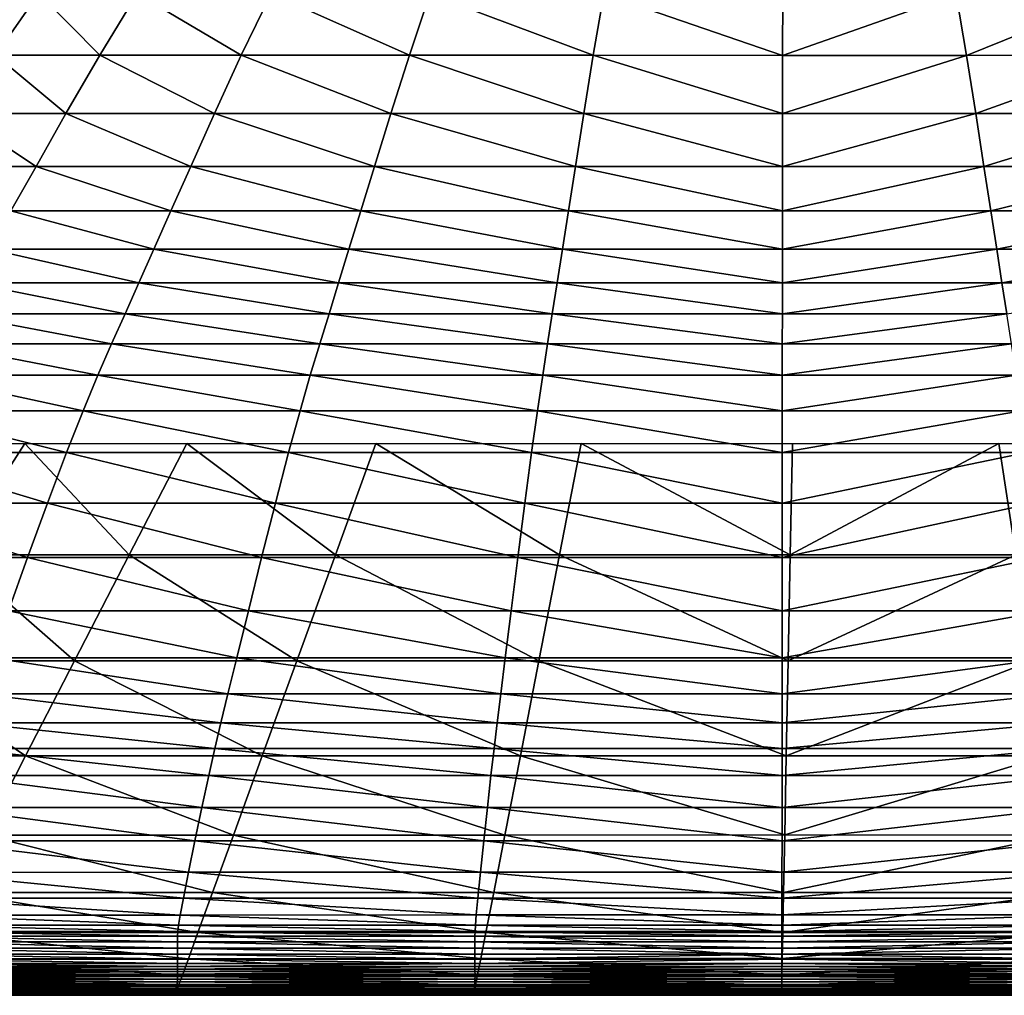
# Model space of a CAD drawing. Extents: x -250 to 250, y -245 to 245.
# Drawn here: x -83 to 27, y -245 to -136 of the extents above; entities that cross this region are included whole.
import ezdxf

# ---------------------------------------------------------------- set-up
doc = ezdxf.new("R2010")
doc.units = 0
doc.header["$MEASUREMENT"] = 0
doc.layers.get('0').update_dxf_attribs({"linetype": 'CONTINUOUS'})

msp = doc.modelspace()

# ---------------------------------------------------------------- linework, layer by layer
for points in [[(-88.52, -133.08, 42.51), (-85.47, -140.05, 46.31), (-80.63, -133.15, 42.51)], [(-73.86, -140.05, 46.31), (-80.63, -133.15, 42.51), (-85.47, -140.05, 46.31)], [(-69.68, -133.17, 42.51), (-80.63, -133.15, 42.51), (-73.86, -140.05, 46.31)], [(-58.1, -140.06, 46.31), (-69.68, -133.17, 42.51), (-73.86, -140.05, 46.31)], [(-69.68, -133.17, 42.51), (-58.1, -140.06, 46.31), (-54.79, -133.19, 42.51)], [(-39.38, -140.06, 46.31), (-54.79, -133.19, 42.51), (-58.1, -140.06, 46.31)], [(-54.79, -133.19, 42.51), (-39.38, -140.06, 46.31), (-37.09, -133.21, 42.51)], [(-18.89, -140.06, 46.31), (-37.09, -133.21, 42.51), (-39.38, -140.06, 46.31)], [(-37.09, -133.21, 42.51), (-18.89, -140.06, 46.31), (-17.71, -133.22, 42.51)], [(2.19, -140.07, 46.31), (-17.71, -133.22, 42.51), (-18.89, -140.06, 46.31)], [(-17.71, -133.22, 42.51), (2.19, -140.07, 46.31), (2.2, -133.23, 42.51)], [(21.52, -133.23, 42.51), (2.2, -133.23, 42.51), (2.19, -140.07, 46.31)], [(21.52, -133.23, 42.51), (2.19, -140.07, 46.31), (22.67, -140.07, 46.31)], [(22.67, -140.07, 46.31), (39.59, -133.22, 42.51), (21.52, -133.23, 42.51)], [(39.59, -133.22, 42.51), (22.67, -140.07, 46.31), (41.84, -140.06, 46.31)], [(-77.64, -146.56, 50.27), (-85.47, -140.05, 46.31), (-89.84, -146.56, 50.27)], [(-85.47, -140.05, 46.31), (-77.64, -146.56, 50.27), (-73.86, -140.05, 46.31)], [(-77.64, -146.56, 50.27), (-61.09, -146.56, 50.27), (-73.86, -140.05, 46.31)], [(-58.1, -140.06, 46.31), (-73.86, -140.05, 46.31), (-61.09, -146.56, 50.27)], [(-41.45, -146.56, 50.27), (-58.1, -140.06, 46.31), (-61.09, -146.56, 50.27)], [(-58.1, -140.06, 46.31), (-41.45, -146.56, 50.27), (-39.38, -140.06, 46.31)], [(-41.45, -146.56, 50.27), (-19.95, -146.56, 50.27), (-39.38, -140.06, 46.31)], [(-18.89, -140.06, 46.31), (-39.38, -140.06, 46.31), (-19.95, -146.56, 50.27)], [(2.18, -146.56, 50.27), (-18.89, -140.06, 46.31), (-19.95, -146.56, 50.27)], [(-18.89, -140.06, 46.31), (2.18, -146.56, 50.27), (2.19, -140.07, 46.31)], [(2.18, -146.56, 50.27), (22.67, -140.07, 46.31), (2.19, -140.07, 46.31)], [(22.67, -140.07, 46.31), (2.18, -146.56, 50.27), (23.7, -146.56, 50.27)], [(41.84, -140.06, 46.31), (22.67, -140.07, 46.31), (23.7, -146.56, 50.27)], [(41.84, -140.06, 46.31), (23.7, -146.56, 50.27), (43.87, -146.56, 50.27)], [(-80.95, -152.44, 54.02), (-89.84, -146.56, 50.27), (-93.69, -152.44, 54.02)], [(-77.64, -146.56, 50.27), (-89.84, -146.56, 50.27), (-80.95, -152.44, 54.02)], [(-63.72, -152.44, 54.02), (-77.64, -146.56, 50.27), (-80.95, -152.44, 54.02)], [(-77.64, -146.56, 50.27), (-63.72, -152.44, 54.02), (-61.09, -146.56, 50.27)], [(-43.26, -152.44, 54.02), (-61.09, -146.56, 50.27), (-63.72, -152.44, 54.02)], [(-61.09, -146.56, 50.27), (-43.26, -152.44, 54.02), (-41.45, -146.56, 50.27)], [(-20.87, -152.44, 54.02), (-41.45, -146.56, 50.27), (-43.26, -152.44, 54.02)], [(-41.45, -146.56, 50.27), (-20.87, -152.44, 54.02), (-19.95, -146.56, 50.27)], [(2.18, -152.44, 54.02), (-19.95, -146.56, 50.27), (-20.87, -152.44, 54.02)], [(-19.95, -146.56, 50.27), (2.18, -152.44, 54.02), (2.18, -146.56, 50.27)], [(23.7, -146.56, 50.27), (2.18, -146.56, 50.27), (2.18, -152.44, 54.02)], [(23.7, -146.56, 50.27), (2.18, -152.44, 54.02), (24.61, -152.44, 54.02)], [(24.61, -152.44, 54.02), (43.87, -146.56, 50.27), (23.7, -146.56, 50.27)], [(43.87, -146.56, 50.27), (24.61, -152.44, 54.02), (45.64, -152.44, 54.02)], [(-93.69, -152.44, 54.02), (-83.75, -157.4, 57.2), (-80.95, -152.44, 54.02)], [(-83.75, -157.4, 57.2), (-65.93, -157.4, 57.2), (-80.95, -152.44, 54.02)], [(-63.72, -152.44, 54.02), (-80.95, -152.44, 54.02), (-65.93, -157.4, 57.2)], [(-44.8, -157.4, 57.2), (-63.72, -152.44, 54.02), (-65.93, -157.4, 57.2)], [(-63.72, -152.44, 54.02), (-44.8, -157.4, 57.2), (-43.26, -152.44, 54.02)], [(-44.8, -157.4, 57.2), (-21.65, -157.4, 57.2), (-43.26, -152.44, 54.02)], [(-20.87, -152.44, 54.02), (-43.26, -152.44, 54.02), (-21.65, -157.4, 57.2)], [(2.18, -157.4, 57.2), (-20.87, -152.44, 54.02), (-21.65, -157.4, 57.2)], [(-20.87, -152.44, 54.02), (2.18, -157.4, 57.2), (2.18, -152.44, 54.02)], [(2.18, -157.4, 57.2), (24.61, -152.44, 54.02), (2.18, -152.44, 54.02)], [(24.61, -152.44, 54.02), (2.18, -157.4, 57.2), (25.38, -157.4, 57.2)], [(45.64, -152.44, 54.02), (24.61, -152.44, 54.02), (25.38, -157.4, 57.2)], [(45.64, -152.44, 54.02), (25.38, -157.4, 57.2), (47.15, -157.4, 57.2)], [(-67.84, -161.66, 59.92), (-83.75, -157.4, 57.2), (-86.16, -161.66, 59.92)], [(-83.75, -157.4, 57.2), (-67.84, -161.66, 59.92), (-65.93, -157.4, 57.2)], [(-46.11, -161.66, 59.92), (-65.93, -157.4, 57.2), (-67.84, -161.66, 59.92)], [(-65.93, -157.4, 57.2), (-46.11, -161.66, 59.92), (-44.8, -157.4, 57.2)], [(-22.33, -161.66, 59.92), (-44.8, -157.4, 57.2), (-46.11, -161.66, 59.92)], [(-44.8, -157.4, 57.2), (-22.33, -161.66, 59.92), (-21.65, -157.4, 57.2)], [(2.17, -161.66, 59.92), (-21.65, -157.4, 57.2), (-22.33, -161.66, 59.92)], [(-21.65, -157.4, 57.2), (2.17, -161.66, 59.92), (2.18, -157.4, 57.2)], [(25.38, -157.4, 57.2), (2.18, -157.4, 57.2), (2.17, -161.66, 59.92)], [(25.38, -157.4, 57.2), (2.17, -161.66, 59.92), (26.04, -161.66, 59.92)], [(26.04, -161.66, 59.92), (47.15, -157.4, 57.2), (25.38, -157.4, 57.2)], [(47.15, -157.4, 57.2), (26.04, -161.66, 59.92), (48.44, -161.66, 59.92)], [(-88.27, -165.41, 62.32), (-69.51, -165.41, 62.32), (-86.16, -161.66, 59.92)], [(-67.84, -161.66, 59.92), (-86.16, -161.66, 59.92), (-69.51, -165.41, 62.32)], [(-47.27, -165.41, 62.32), (-67.84, -161.66, 59.92), (-69.51, -165.41, 62.32)], [(-67.84, -161.66, 59.92), (-47.27, -165.41, 62.32), (-46.11, -161.66, 59.92)], [(-47.27, -165.41, 62.32), (-22.92, -165.41, 62.32), (-46.11, -161.66, 59.92)], [(-22.33, -161.66, 59.92), (-46.11, -161.66, 59.92), (-22.92, -165.41, 62.32)], [(2.17, -165.41, 62.32), (-22.33, -161.66, 59.92), (-22.92, -165.41, 62.32)], [(-22.33, -161.66, 59.92), (2.17, -165.41, 62.32), (2.17, -161.66, 59.92)], [(2.17, -165.41, 62.32), (26.04, -161.66, 59.92), (2.17, -161.66, 59.92)], [(26.04, -161.66, 59.92), (2.17, -165.41, 62.32), (26.62, -165.41, 62.32)], [(48.44, -161.66, 59.92), (26.04, -161.66, 59.92), (26.62, -165.41, 62.32)], [(48.44, -161.66, 59.92), (26.62, -165.41, 62.32), (49.57, -165.41, 62.32)], [(-71.05, -168.86, 64.52), (-88.27, -165.41, 62.32), (-90.22, -168.86, 64.52)], [(-88.27, -165.41, 62.32), (-71.05, -168.86, 64.52), (-69.51, -165.41, 62.32)], [(-48.33, -168.86, 64.52), (-69.51, -165.41, 62.32), (-71.05, -168.86, 64.52)], [(-69.51, -165.41, 62.32), (-48.33, -168.86, 64.52), (-47.27, -165.41, 62.32)], [(-23.46, -168.86, 64.52), (-47.27, -165.41, 62.32), (-48.33, -168.86, 64.52)], [(-47.27, -165.41, 62.32), (-23.46, -168.86, 64.52), (-22.92, -165.41, 62.32)], [(2.17, -168.86, 64.52), (-22.92, -165.41, 62.32), (-23.46, -168.86, 64.52)], [(-22.92, -165.41, 62.32), (2.17, -168.86, 64.52), (2.17, -165.41, 62.32)], [(26.62, -165.41, 62.32), (2.17, -165.41, 62.32), (2.17, -168.86, 64.52)], [(26.62, -165.41, 62.32), (2.17, -168.86, 64.52), (27.15, -168.86, 64.52)], [(27.15, -168.86, 64.52), (49.57, -165.41, 62.32), (26.62, -165.41, 62.32)], [(-92.11, -172.2, 66.66), (-72.54, -172.2, 66.66), (-90.22, -168.86, 64.52)], [(-71.05, -168.86, 64.52), (-90.22, -168.86, 64.52), (-72.54, -172.2, 66.66)], [(-49.36, -172.2, 66.66), (-71.05, -168.86, 64.52), (-72.54, -172.2, 66.66)], [(-71.05, -168.86, 64.52), (-49.36, -172.2, 66.66), (-48.33, -168.86, 64.52)], [(-49.36, -172.2, 66.66), (-23.99, -172.2, 66.66), (-48.33, -168.86, 64.52)], [(-23.46, -168.86, 64.52), (-48.33, -168.86, 64.52), (-23.99, -172.2, 66.66)], [(2.16, -172.2, 66.66), (-23.46, -168.86, 64.52), (-23.99, -172.2, 66.66)], [(-23.46, -168.86, 64.52), (2.16, -172.2, 66.66), (2.17, -168.86, 64.52)], [(2.16, -172.2, 66.66), (27.15, -168.86, 64.52), (2.17, -168.86, 64.52)], [(27.15, -168.86, 64.52), (2.16, -172.2, 66.66), (27.67, -172.2, 66.66)], [(-74.07, -175.71, 69.12), (-92.11, -172.2, 66.66), (-94.04, -175.71, 69.12)], [(-92.11, -172.2, 66.66), (-74.07, -175.71, 69.12), (-72.54, -172.2, 66.66)], [(-50.42, -175.71, 69.12), (-72.54, -172.2, 66.66), (-74.07, -175.71, 69.12)], [(-72.54, -172.2, 66.66), (-50.42, -175.71, 69.12), (-49.36, -172.2, 66.66)], [(-24.53, -175.71, 69.12), (-49.36, -172.2, 66.66), (-50.42, -175.71, 69.12)], [(-49.36, -172.2, 66.66), (-24.53, -175.71, 69.12), (-23.99, -172.2, 66.66)], [(2.16, -175.71, 69.12), (-23.99, -172.2, 66.66), (-24.53, -175.71, 69.12)], [(-23.99, -172.2, 66.66), (2.16, -175.71, 69.12), (2.16, -172.2, 66.66)], [(27.67, -172.2, 66.66), (2.16, -172.2, 66.66), (2.16, -175.71, 69.12)], [(27.67, -172.2, 66.66), (2.16, -175.71, 69.12), (28.2, -175.71, 69.12)], [(-96.12, -179.66, 72.27), (-75.72, -179.66, 72.27), (-94.04, -175.71, 69.12)], [(-74.07, -175.71, 69.12), (-94.04, -175.71, 69.12), (-75.72, -179.66, 72.27)], [(-51.56, -179.66, 72.27), (-74.07, -175.71, 69.12), (-75.72, -179.66, 72.27)], [(-74.07, -175.71, 69.12), (-51.56, -179.66, 72.27), (-50.42, -175.71, 69.12)], [(-51.56, -179.66, 72.27), (-25.11, -179.66, 72.27), (-50.42, -175.71, 69.12)], [(-24.53, -175.71, 69.12), (-50.42, -175.71, 69.12), (-25.11, -179.66, 72.27)], [(2.16, -179.66, 72.27), (-24.53, -175.71, 69.12), (-25.11, -179.66, 72.27)], [(-24.53, -175.71, 69.12), (2.16, -179.66, 72.27), (2.16, -175.71, 69.12)], [(2.16, -179.66, 72.27), (28.2, -175.71, 69.12), (2.16, -175.71, 69.12)], [(28.2, -175.71, 69.12), (2.16, -179.66, 72.27), (28.76, -179.66, 72.27)], [(-77.56, -184.32, 76.51), (-96.12, -179.66, 72.27), (-98.44, -184.32, 76.51)], [(-96.12, -179.66, 72.27), (-77.56, -184.32, 76.51), (-75.72, -179.66, 72.27)], [(-52.83, -184.32, 76.51), (-75.72, -179.66, 72.27), (-77.56, -184.32, 76.51)], [(-75.72, -179.66, 72.27), (-52.83, -184.32, 76.51), (-51.56, -179.66, 72.27)], [(-25.76, -184.32, 76.51), (-51.56, -179.66, 72.27), (-52.83, -184.32, 76.51)], [(-51.56, -179.66, 72.27), (-25.76, -184.32, 76.51), (-25.11, -179.66, 72.27)], [(2.15, -184.32, 76.51), (-25.11, -179.66, 72.27), (-25.76, -184.32, 76.51)], [(-25.11, -179.66, 72.27), (2.15, -184.32, 76.51), (2.16, -179.66, 72.27)], [(28.76, -179.66, 72.27), (2.16, -179.66, 72.27), (2.15, -184.32, 76.51)], [(28.76, -179.66, 72.27), (2.15, -184.32, 76.51), (29.4, -184.32, 76.51)], [(-90.18, -195.72, 21.48), (-96.06, -183.32, 21.48), (-82.22, -183.32, 21.48)], [(-70.57, -195.72, 21.48), (-90.18, -195.72, 21.48), (-82.22, -183.32, 21.48)], [(-82.22, -183.32, 21.48), (-64.18, -183.32, 21.48), (-70.57, -195.72, 21.48)], [(-64.18, -183.32, 21.48), (-47.62, -195.72, 21.48), (-70.57, -195.72, 21.48)], [(-47.62, -195.72, 21.48), (-64.18, -183.32, 21.48), (-43.12, -183.32, 21.48)], [(-22.65, -195.72, 21.48), (-47.62, -195.72, 21.48), (-43.12, -183.32, 21.48)], [(-22.65, -195.72, 21.48), (-43.12, -183.32, 21.48), (-20.23, -183.32, 21.48)], [(-20.23, -183.32, 21.48), (3.04, -195.72, 21.48), (-22.65, -195.72, 21.48)], [(3.04, -195.72, 21.48), (-20.23, -183.32, 21.48), (3.29, -183.32, 21.48)], [(3.04, -195.72, 21.48), (26.26, -183.32, 21.48), (28.15, -195.72, 21.48)], [(26.26, -183.32, 21.48), (3.04, -195.72, 21.48), (3.29, -183.32, 21.48)], [(47.95, -183.32, 21.48), (28.15, -195.72, 21.48), (26.26, -183.32, 21.48)], [(-101.12, -189.96, 82.22), (-79.68, -189.96, 82.22), (-98.44, -184.32, 76.51)], [(-98.44, -184.32, 76.51), (-79.68, -189.96, 82.22), (-77.56, -184.32, 76.51)], [(-54.29, -189.96, 82.22), (-77.56, -184.32, 76.51), (-79.68, -189.96, 82.22)], [(-77.56, -184.32, 76.51), (-54.29, -189.96, 82.22), (-52.83, -184.32, 76.51)], [(-26.51, -189.96, 82.22), (-52.83, -184.32, 76.51), (-54.29, -189.96, 82.22)], [(-52.83, -184.32, 76.51), (-26.51, -189.96, 82.22), (-25.76, -184.32, 76.51)], [(2.15, -189.96, 82.22), (-25.76, -184.32, 76.51), (-26.51, -189.96, 82.22)], [(-25.76, -184.32, 76.51), (2.15, -189.96, 82.22), (2.15, -184.32, 76.51)], [(2.15, -189.96, 82.22), (29.4, -184.32, 76.51), (2.15, -184.32, 76.51)], [(29.4, -184.32, 76.51), (2.15, -189.96, 82.22), (30.13, -189.96, 82.22)], [(-81.9, -196.03, 88.68), (-101.12, -189.96, 82.22), (-103.92, -196.03, 88.68)], [(-101.12, -189.96, 82.22), (-81.9, -196.03, 88.68), (-79.68, -189.96, 82.22)], [(-81.9, -196.03, 88.68), (-55.83, -196.03, 88.68), (-79.68, -189.96, 82.22)], [(-54.29, -189.96, 82.22), (-79.68, -189.96, 82.22), (-55.83, -196.03, 88.68)], [(-27.29, -196.03, 88.68), (-54.29, -189.96, 82.22), (-55.83, -196.03, 88.68)], [(-54.29, -189.96, 82.22), (-27.29, -196.03, 88.68), (-26.51, -189.96, 82.22)], [(-27.29, -196.03, 88.68), (2.15, -196.03, 88.68), (-26.51, -189.96, 82.22)], [(2.15, -189.96, 82.22), (-26.51, -189.96, 82.22), (2.15, -196.03, 88.68)], [(30.13, -189.96, 82.22), (2.15, -196.03, 88.68), (30.9, -196.03, 88.68)], [(2.15, -196.03, 88.68), (30.13, -189.96, 82.22), (2.15, -189.96, 82.22)], [(-103.92, -196.03, 88.68), (-84.03, -201.96, 95.19), (-81.9, -196.03, 88.68)], [(-90.18, -195.72, 21.48), (-76.66, -207.53, 21.48), (-97.76, -207.53, 21.48)], [(-76.66, -207.53, 21.48), (-90.18, -195.72, 21.48), (-70.57, -195.72, 21.48)], [(-57.3, -201.96, 95.19), (-81.9, -196.03, 88.68), (-84.03, -201.96, 95.19)], [(-81.9, -196.03, 88.68), (-57.3, -201.96, 95.19), (-55.83, -196.03, 88.68)], [(-76.66, -207.53, 21.48), (-70.57, -195.72, 21.48), (-51.91, -207.53, 21.48)], [(-51.91, -207.53, 21.48), (-70.57, -195.72, 21.48), (-47.62, -195.72, 21.48)], [(-28.04, -201.96, 95.19), (-55.83, -196.03, 88.68), (-57.3, -201.96, 95.19)], [(-55.83, -196.03, 88.68), (-28.04, -201.96, 95.19), (-27.29, -196.03, 88.68)], [(-47.62, -195.72, 21.48), (-24.95, -207.53, 21.48), (-51.91, -207.53, 21.48)], [(-24.95, -207.53, 21.48), (-47.62, -195.72, 21.48), (-22.65, -195.72, 21.48)], [(2.14, -201.96, 95.19), (-27.29, -196.03, 88.68), (-28.04, -201.96, 95.19)], [(-27.29, -196.03, 88.68), (2.14, -201.96, 95.19), (2.15, -196.03, 88.68)], [(2.81, -207.53, 21.48), (-24.95, -207.53, 21.48), (-22.65, -195.72, 21.48)], [(2.81, -207.53, 21.48), (-22.65, -195.72, 21.48), (3.04, -195.72, 21.48)], [(2.14, -201.96, 95.19), (30.9, -196.03, 88.68), (2.15, -196.03, 88.68)], [(30.9, -196.03, 88.68), (2.14, -201.96, 95.19), (31.64, -201.96, 95.19)], [(3.04, -195.72, 21.48), (28.15, -195.72, 21.48), (2.81, -207.53, 21.48)], [(29.95, -207.53, 21.48), (2.81, -207.53, 21.48), (28.15, -195.72, 21.48)], [(-85.9, -207.21, 101.03), (-58.6, -207.21, 101.03), (-84.03, -201.96, 95.19)], [(-57.3, -201.96, 95.19), (-84.03, -201.96, 95.19), (-58.6, -207.21, 101.03)], [(-28.7, -207.21, 101.03), (-57.3, -201.96, 95.19), (-58.6, -207.21, 101.03)], [(-57.3, -201.96, 95.19), (-28.7, -207.21, 101.03), (-28.04, -201.96, 95.19)], [(-28.7, -207.21, 101.03), (2.14, -207.21, 101.03), (-28.04, -201.96, 95.19)], [(2.14, -201.96, 95.19), (-28.04, -201.96, 95.19), (2.14, -207.21, 101.03)], [(31.64, -201.96, 95.19), (2.14, -207.21, 101.03), (32.29, -207.21, 101.03)], [(2.14, -207.21, 101.03), (31.64, -201.96, 95.19), (2.14, -201.96, 95.19)], [(-59.58, -211.22, 105.48), (-85.9, -207.21, 101.03), (-87.33, -211.22, 105.48)], [(-85.9, -207.21, 101.03), (-59.58, -211.22, 105.48), (-58.6, -207.21, 101.03)], [(-29.21, -211.22, 105.48), (-58.6, -207.21, 101.03), (-59.58, -211.22, 105.48)], [(-58.6, -207.21, 101.03), (-29.21, -211.22, 105.48), (-28.7, -207.21, 101.03)], [(2.14, -211.22, 105.48), (-28.7, -207.21, 101.03), (-29.21, -211.22, 105.48)], [(-28.7, -207.21, 101.03), (2.14, -211.22, 105.48), (2.14, -207.21, 101.03)], [(2.14, -211.22, 105.48), (32.29, -207.21, 101.03), (2.14, -207.21, 101.03)], [(32.29, -207.21, 101.03), (2.14, -211.22, 105.48), (32.79, -211.22, 105.48)], [(-82.13, -218.13, 21.48), (-104.57, -218.13, 21.48), (-97.76, -207.53, 21.48)], [(-97.76, -207.53, 21.48), (-76.66, -207.53, 21.48), (-82.13, -218.13, 21.48)], [(-76.66, -207.53, 21.48), (-55.77, -218.13, 21.48), (-82.13, -218.13, 21.48)], [(-55.77, -218.13, 21.48), (-76.66, -207.53, 21.48), (-51.91, -207.53, 21.48)], [(-27.02, -218.13, 21.48), (-55.77, -218.13, 21.48), (-51.91, -207.53, 21.48)], [(-27.02, -218.13, 21.48), (-51.91, -207.53, 21.48), (-24.95, -207.53, 21.48)], [(-24.95, -207.53, 21.48), (2.6, -218.13, 21.48), (-27.02, -218.13, 21.48)], [(2.6, -218.13, 21.48), (-24.95, -207.53, 21.48), (2.81, -207.53, 21.48)], [(2.6, -218.13, 21.48), (29.95, -207.53, 21.48), (31.57, -218.13, 21.48)], [(29.95, -207.53, 21.48), (2.6, -218.13, 21.48), (2.81, -207.53, 21.48)], [(-88.47, -214.43, 109.27), (-60.37, -214.43, 109.27), (-87.33, -211.22, 105.48)], [(-59.58, -211.22, 105.48), (-87.33, -211.22, 105.48), (-60.37, -214.43, 109.27)], [(-29.61, -214.43, 109.27), (-59.58, -211.22, 105.48), (-60.37, -214.43, 109.27)], [(-59.58, -211.22, 105.48), (-29.61, -214.43, 109.27), (-29.21, -211.22, 105.48)], [(-29.61, -214.43, 109.27), (2.13, -214.43, 109.27), (-29.21, -211.22, 105.48)], [(2.14, -211.22, 105.48), (-29.21, -211.22, 105.48), (2.13, -214.43, 109.27)], [(2.13, -214.43, 109.27), (33.18, -214.43, 109.27), (32.79, -211.22, 105.48)], [(2.13, -214.43, 109.27), (32.79, -211.22, 105.48), (2.14, -211.22, 105.48)], [(-61.04, -217.31, 113.09), (-88.47, -214.43, 109.27), (-89.44, -217.31, 113.09)], [(-88.47, -214.43, 109.27), (-61.04, -217.31, 113.09), (-60.37, -214.43, 109.27)], [(-29.95, -217.31, 113.09), (-60.37, -214.43, 109.27), (-61.04, -217.31, 113.09)], [(-60.37, -214.43, 109.27), (-29.95, -217.31, 113.09), (-29.61, -214.43, 109.27)], [(2.13, -217.31, 113.09), (-29.61, -214.43, 109.27), (-29.95, -217.31, 113.09)], [(-29.61, -214.43, 109.27), (2.13, -217.31, 113.09), (2.13, -214.43, 109.27)], [(2.13, -217.31, 113.09), (33.18, -214.43, 109.27), (2.13, -214.43, 109.27)], [(33.18, -214.43, 109.27), (2.13, -217.31, 113.09), (33.52, -217.31, 113.09)], [(-86.67, -226.94, 21.48), (-104.57, -218.13, 21.48), (-82.13, -218.13, 21.48)], [(-90.41, -220.3, 117.66), (-61.71, -220.3, 117.66), (-89.44, -217.31, 113.09)], [(-61.04, -217.31, 113.09), (-89.44, -217.31, 113.09), (-61.71, -220.3, 117.66)], [(-58.97, -226.94, 21.48), (-86.67, -226.94, 21.48), (-82.13, -218.13, 21.48)], [(-58.97, -226.94, 21.48), (-82.13, -218.13, 21.48), (-55.77, -218.13, 21.48)], [(-30.29, -220.3, 117.66), (-61.04, -217.31, 113.09), (-61.71, -220.3, 117.66)], [(-61.04, -217.31, 113.09), (-30.29, -220.3, 117.66), (-29.95, -217.31, 113.09)], [(-55.77, -218.13, 21.48), (-28.74, -226.94, 21.48), (-58.97, -226.94, 21.48)], [(-28.74, -226.94, 21.48), (-55.77, -218.13, 21.48), (-27.02, -218.13, 21.48)], [(-30.29, -220.3, 117.66), (2.13, -220.3, 117.66), (-29.95, -217.31, 113.09)], [(2.13, -217.31, 113.09), (-29.95, -217.31, 113.09), (2.13, -220.3, 117.66)], [(2.43, -226.93, 21.48), (-28.74, -226.94, 21.48), (-27.02, -218.13, 21.48)], [(2.43, -226.93, 21.48), (-27.02, -218.13, 21.48), (2.6, -218.13, 21.48)], [(2.13, -220.3, 117.66), (33.85, -220.3, 117.66), (33.52, -217.31, 113.09)], [(2.13, -220.3, 117.66), (33.52, -217.31, 113.09), (2.13, -217.31, 113.09)], [(2.6, -218.13, 21.48), (31.57, -218.13, 21.48), (2.43, -226.93, 21.48)], [(32.92, -226.94, 21.48), (2.43, -226.93, 21.48), (31.57, -218.13, 21.48)], [(-62.48, -223.86, 123.69), (-90.41, -220.3, 117.66), (-91.52, -223.86, 123.69)], [(-90.41, -220.3, 117.66), (-62.48, -223.86, 123.69), (-61.71, -220.3, 117.66)], [(-30.69, -223.86, 123.69), (-61.71, -220.3, 117.66), (-62.48, -223.86, 123.69)], [(-61.71, -220.3, 117.66), (-30.69, -223.86, 123.69), (-30.29, -220.3, 117.66)], [(2.13, -223.86, 123.69), (-30.29, -220.3, 117.66), (-30.69, -223.86, 123.69)], [(-30.29, -220.3, 117.66), (2.13, -223.86, 123.69), (2.13, -220.3, 117.66)], [(2.13, -223.86, 123.69), (33.85, -220.3, 117.66), (2.13, -220.3, 117.66)], [(33.85, -220.3, 117.66), (2.13, -223.86, 123.69), (34.23, -223.86, 123.69)], [(-92.65, -227.59, 130.31), (-63.26, -227.59, 130.31), (-91.52, -223.86, 123.69)], [(-62.48, -223.86, 123.69), (-91.52, -223.86, 123.69), (-63.26, -227.59, 130.31)], [(-31.08, -227.59, 130.31), (-62.48, -223.86, 123.69), (-63.26, -227.59, 130.31)], [(-62.48, -223.86, 123.69), (-31.08, -227.59, 130.31), (-30.69, -223.86, 123.69)], [(-31.08, -227.59, 130.31), (2.13, -227.59, 130.31), (-30.69, -223.86, 123.69)], [(2.13, -223.86, 123.69), (-30.69, -223.86, 123.69), (2.13, -227.59, 130.31)], [(2.13, -227.59, 130.31), (34.63, -227.59, 130.31), (34.23, -223.86, 123.69)], [(2.13, -227.59, 130.31), (34.23, -223.86, 123.69), (2.13, -223.86, 123.69)], [(-86.67, -226.94, 21.48), (-61.31, -233.35, 21.48), (-89.98, -233.36, 21.48)], [(-61.31, -233.35, 21.48), (-86.67, -226.94, 21.48), (-58.97, -226.94, 21.48)], [(-29.99, -233.35, 21.48), (-61.31, -233.35, 21.48), (-58.97, -226.94, 21.48)], [(-29.99, -233.35, 21.48), (-58.97, -226.94, 21.48), (-28.74, -226.94, 21.48)], [(-28.74, -226.94, 21.48), (2.3, -233.34, 21.48), (-29.99, -233.35, 21.48)], [(2.3, -233.34, 21.48), (-28.74, -226.94, 21.48), (2.43, -226.93, 21.48)], [(32.92, -226.94, 21.48), (2.3, -233.34, 21.48), (2.43, -226.93, 21.48)], [(2.3, -233.34, 21.48), (32.92, -226.94, 21.48), (33.9, -233.34, 21.48)], [(-63.98, -231.09, 136.66), (-92.65, -227.59, 130.31), (-93.69, -231.1, 136.66)], [(-92.65, -227.59, 130.31), (-63.98, -231.09, 136.66), (-63.26, -227.59, 130.31)], [(-31.45, -231.09, 136.66), (-63.26, -227.59, 130.31), (-63.98, -231.09, 136.66)], [(-63.26, -227.59, 130.31), (-31.45, -231.09, 136.66), (-31.08, -227.59, 130.31)], [(2.12, -231.09, 136.66), (-31.08, -227.59, 130.31), (-31.45, -231.09, 136.66)], [(-31.08, -227.59, 130.31), (2.12, -231.09, 136.66), (2.13, -227.59, 130.31)], [(2.12, -231.09, 136.66), (34.63, -227.59, 130.31), (2.13, -227.59, 130.31)], [(34.63, -227.59, 130.31), (2.12, -231.09, 136.66), (34.98, -231.09, 136.66)], [(-94.53, -233.98, 141.88), (-64.55, -233.98, 141.87), (-93.69, -231.1, 136.66)], [(-63.98, -231.09, 136.66), (-93.69, -231.1, 136.66), (-64.55, -233.98, 141.87)], [(-31.74, -233.98, 141.87), (-63.98, -231.09, 136.66), (-64.55, -233.98, 141.87)], [(-63.98, -231.09, 136.66), (-31.74, -233.98, 141.87), (-31.45, -231.09, 136.66)], [(-31.74, -233.98, 141.87), (2.12, -233.98, 141.87), (-31.45, -231.09, 136.66)], [(2.12, -231.09, 136.66), (-31.45, -231.09, 136.66), (2.12, -233.98, 141.87)], [(2.12, -233.98, 141.87), (35.27, -233.98, 141.87), (34.98, -231.09, 136.66)], [(2.12, -233.98, 141.87), (34.98, -231.09, 136.66), (2.12, -231.09, 136.66)], [(-62.93, -237.8, 21.49), (-92.28, -237.82, 21.49), (-89.98, -233.36, 21.48)], [(-62.93, -237.8, 21.49), (-89.98, -233.36, 21.48), (-61.31, -233.35, 21.48)], [(-61.31, -233.35, 21.48), (-30.86, -237.79, 21.49), (-62.93, -237.8, 21.49)], [(-30.86, -237.79, 21.49), (-61.31, -233.35, 21.48), (-29.99, -233.35, 21.48)], [(2.21, -237.79, 21.49), (-30.86, -237.79, 21.49), (-29.99, -233.35, 21.48)], [(2.21, -237.79, 21.49), (-29.99, -233.35, 21.48), (2.3, -233.34, 21.48)], [(2.3, -233.34, 21.48), (33.9, -233.34, 21.48), (2.21, -237.79, 21.49)], [(34.58, -237.79, 21.49), (2.21, -237.79, 21.49), (33.9, -233.34, 21.48)], [(-64.91, -235.86, 145.09), (-94.53, -233.98, 141.88), (-95.04, -235.86, 145.09)], [(-94.53, -233.98, 141.88), (-64.91, -235.86, 145.09), (-64.55, -233.98, 141.87)], [(-31.93, -235.85, 145.09), (-64.55, -233.98, 141.87), (-64.91, -235.86, 145.09)], [(-64.55, -233.98, 141.87), (-31.93, -235.85, 145.09), (-31.74, -233.98, 141.87)], [(2.12, -235.85, 145.09), (-31.74, -233.98, 141.87), (-31.93, -235.85, 145.09)], [(-31.74, -233.98, 141.87), (2.12, -235.85, 145.09), (2.12, -233.98, 141.87)], [(2.12, -235.85, 145.09), (35.27, -233.98, 141.87), (2.12, -233.98, 141.87)], [(35.27, -233.98, 141.87), (2.12, -235.85, 145.09), (35.45, -235.85, 145.09)], [(-95.32, -237, 146.79), (-65.1, -237, 146.79), (-95.04, -235.86, 145.09)], [(-64.91, -235.86, 145.09), (-95.04, -235.86, 145.09), (-65.1, -237, 146.79)], [(-32.02, -237, 146.79), (-64.91, -235.86, 145.09), (-65.1, -237, 146.79)], [(-64.91, -235.86, 145.09), (-32.02, -237, 146.79), (-31.93, -235.85, 145.09)], [(-32.02, -237, 146.79), (2.12, -237, 146.79), (-31.93, -235.85, 145.09)], [(2.12, -235.85, 145.09), (-31.93, -235.85, 145.09), (2.12, -237, 146.79)], [(2.12, -237, 146.79), (35.54, -237, 146.79), (35.45, -235.85, 145.09)], [(2.12, -237, 146.79), (35.45, -235.85, 145.09), (2.12, -235.85, 145.09)], [(-65.19, -238.21, 147.6), (-95.43, -237.69, 147.47), (-95.46, -238.21, 147.6)], [(-65.17, -237.69, 147.47), (-95.32, -237, 146.79), (-95.43, -237.69, 147.47)], [(-95.43, -237.69, 147.47), (-65.19, -238.21, 147.6), (-65.17, -237.69, 147.47)], [(-95.32, -237, 146.79), (-65.17, -237.69, 147.47), (-65.1, -237, 146.79)], [(-92.28, -237.82, 21.49), (-63.99, -240.72, 21.52), (-93.8, -240.74, 21.52)], [(-63.99, -240.72, 21.52), (-92.28, -237.82, 21.49), (-62.93, -237.8, 21.49)], [(-32.07, -238.21, 147.6), (-65.17, -237.69, 147.47), (-65.19, -238.21, 147.6)], [(-65.17, -237.69, 147.47), (-32.06, -237.69, 147.47), (-65.1, -237, 146.79)], [(-65.17, -237.69, 147.47), (-32.07, -238.21, 147.6), (-32.06, -237.69, 147.47)], [(-32.02, -237, 146.79), (-65.1, -237, 146.79), (-32.06, -237.69, 147.47)], [(-31.43, -240.71, 21.52), (-63.99, -240.72, 21.52), (-62.93, -237.8, 21.49)], [(-31.43, -240.71, 21.52), (-62.93, -237.8, 21.49), (-30.86, -237.79, 21.49)], [(2.12, -238.21, 147.6), (-32.06, -237.69, 147.47), (-32.07, -238.21, 147.6)], [(2.12, -237.69, 147.47), (-32.02, -237, 146.79), (-32.06, -237.69, 147.47)], [(-32.06, -237.69, 147.47), (2.12, -238.21, 147.6), (2.12, -237.69, 147.47)], [(-32.02, -237, 146.79), (2.12, -237.69, 147.47), (2.12, -237, 146.79)], [(-30.86, -237.79, 21.49), (2.16, -240.7, 21.52), (-31.43, -240.71, 21.52)], [(2.16, -240.7, 21.52), (-30.86, -237.79, 21.49), (2.21, -237.79, 21.49)], [(2.12, -237.69, 147.47), (35.54, -237, 146.79), (2.12, -237, 146.79)], [(35.54, -237, 146.79), (2.12, -237.69, 147.47), (35.58, -237.69, 147.47)], [(35.58, -237.69, 147.47), (2.12, -237.69, 147.47), (2.12, -238.21, 147.6)], [(35.58, -237.69, 147.47), (2.12, -238.21, 147.6), (35.59, -238.21, 147.6)], [(2.16, -240.7, 21.52), (34.58, -237.79, 21.49), (35.03, -240.71, 21.52)], [(34.58, -237.79, 21.49), (2.16, -240.7, 21.52), (2.21, -237.79, 21.49)], [(-65.21, -239.53, 147.71), (-95.49, -238.85, 147.68), (-95.51, -239.53, 147.71)], [(-65.2, -238.85, 147.68), (-95.46, -238.21, 147.6), (-95.49, -238.85, 147.68)], [(-95.49, -238.85, 147.68), (-65.21, -239.53, 147.71), (-65.2, -238.85, 147.68)], [(-95.46, -238.21, 147.6), (-65.2, -238.85, 147.68), (-65.19, -238.21, 147.6)], [(-32.07, -239.53, 147.71), (-65.2, -238.85, 147.68), (-65.21, -239.53, 147.71)], [(-65.2, -238.85, 147.68), (-32.07, -238.85, 147.68), (-65.19, -238.21, 147.6)], [(-65.2, -238.85, 147.68), (-32.07, -239.53, 147.71), (-32.07, -238.85, 147.68)], [(-32.07, -238.21, 147.6), (-65.19, -238.21, 147.6), (-32.07, -238.85, 147.68)], [(-32.07, -238.21, 147.6), (2.12, -238.85, 147.68), (2.12, -238.21, 147.6)], [(2.12, -238.85, 147.68), (-32.07, -238.21, 147.6), (-32.07, -238.85, 147.68)], [(-32.07, -238.85, 147.68), (2.12, -239.53, 147.71), (2.12, -238.85, 147.68)], [(2.12, -239.53, 147.71), (-32.07, -238.85, 147.68), (-32.07, -239.53, 147.71)], [(2.12, -238.85, 147.68), (35.59, -238.21, 147.6), (2.12, -238.21, 147.6)], [(35.59, -238.21, 147.6), (2.12, -238.85, 147.68), (35.59, -238.85, 147.68)], [(35.59, -238.85, 147.68), (2.12, -238.85, 147.68), (2.12, -239.53, 147.71)], [(35.59, -238.85, 147.68), (2.12, -239.53, 147.71), (35.6, -239.53, 147.71)], [(-65.21, -240.2, 147.68), (-95.51, -239.53, 147.71), (-95.52, -240.2, 147.68)], [(-95.51, -239.53, 147.71), (-65.21, -240.2, 147.68), (-65.21, -239.53, 147.71)], [(-65.21, -240.2, 147.68), (-32.07, -240.2, 147.68), (-65.21, -239.53, 147.71)], [(-32.07, -239.53, 147.71), (-65.21, -239.53, 147.71), (-32.07, -240.2, 147.68)], [(-32.07, -239.53, 147.71), (2.12, -240.2, 147.68), (2.12, -239.53, 147.71)], [(2.12, -240.2, 147.68), (-32.07, -239.53, 147.71), (-32.07, -240.2, 147.68)], [(2.12, -240.2, 147.68), (35.6, -239.53, 147.71), (2.12, -239.53, 147.71)], [(35.6, -239.53, 147.71), (2.12, -240.2, 147.68), (35.6, -240.2, 147.68)], [(-65.22, -241.25, 147.43), (-95.53, -240.79, 147.58), (-95.54, -241.25, 147.43)], [(-95.54, -241.25, 147.43), (-65.22, -241.6, 146.59), (-65.22, -241.25, 147.43)], [(-65.22, -241.6, 146.59), (-95.54, -241.25, 147.43), (-95.54, -241.6, 146.59)], [(-65.22, -240.79, 147.58), (-95.52, -240.2, 147.68), (-95.53, -240.79, 147.58)], [(-95.53, -240.79, 147.58), (-65.22, -241.25, 147.43), (-65.22, -240.79, 147.58)], [(-95.52, -240.2, 147.68), (-65.22, -240.79, 147.58), (-65.21, -240.2, 147.68)], [(-64.66, -242.55, 21.59), (-94.74, -242.57, 21.59), (-93.8, -240.74, 21.52)], [(-64.66, -242.55, 21.59), (-93.8, -240.74, 21.52), (-63.99, -240.72, 21.52)], [(-32.07, -240.79, 147.58), (-65.21, -240.2, 147.68), (-65.22, -240.79, 147.58)], [(-65.22, -241.25, 147.43), (-32.07, -241.25, 147.43), (-65.22, -240.79, 147.58)], [(-32.07, -240.79, 147.58), (-65.22, -240.79, 147.58), (-32.07, -241.25, 147.43)], [(-32.07, -241.25, 147.43), (-65.22, -241.25, 147.43), (-65.22, -241.6, 146.59)], [(-32.07, -241.25, 147.43), (-65.22, -241.6, 146.59), (-32.07, -241.6, 146.59)], [(-65.21, -240.2, 147.68), (-32.07, -240.79, 147.58), (-32.07, -240.2, 147.68)], [(-63.99, -240.72, 21.52), (-31.79, -242.53, 21.59), (-64.66, -242.55, 21.59)], [(-31.79, -242.53, 21.59), (-63.99, -240.72, 21.52), (-31.43, -240.71, 21.52)], [(2.12, -240.2, 147.68), (-32.07, -240.79, 147.58), (2.12, -240.79, 147.58)], [(-32.07, -240.79, 147.58), (2.12, -240.2, 147.68), (-32.07, -240.2, 147.68)], [(2.12, -240.79, 147.58), (-32.07, -240.79, 147.58), (-32.07, -241.25, 147.43)], [(2.12, -240.79, 147.58), (-32.07, -241.25, 147.43), (2.12, -241.25, 147.43)], [(2.12, -241.25, 147.43), (-32.07, -241.6, 146.59), (2.12, -241.6, 146.59)], [(-32.07, -241.6, 146.59), (2.12, -241.25, 147.43), (-32.07, -241.25, 147.43)], [(2.12, -242.53, 21.59), (-31.79, -242.53, 21.59), (-31.43, -240.71, 21.52)], [(2.12, -242.53, 21.59), (-31.43, -240.71, 21.52), (2.16, -240.7, 21.52)], [(2.12, -240.2, 147.68), (35.6, -240.79, 147.58), (35.6, -240.2, 147.68)], [(35.6, -240.79, 147.58), (2.12, -240.2, 147.68), (2.12, -240.79, 147.58)], [(2.16, -240.7, 21.52), (35.03, -240.71, 21.52), (2.12, -242.53, 21.59)], [(35.31, -242.53, 21.59), (2.12, -242.53, 21.59), (35.03, -240.71, 21.52)], [(2.12, -241.25, 147.43), (35.6, -241.25, 147.43), (2.12, -240.79, 147.58)], [(35.6, -240.79, 147.58), (2.12, -240.79, 147.58), (35.6, -241.25, 147.43)], [(2.12, -241.25, 147.43), (35.59, -241.6, 146.59), (35.6, -241.25, 147.43)], [(35.59, -241.6, 146.59), (2.12, -241.25, 147.43), (2.12, -241.6, 146.59)], [(-65.22, -241.6, 146.59), (-95.54, -241.6, 146.59), (-95.54, -241.89, 144.42)], [(-65.22, -241.6, 146.59), (-95.54, -241.89, 144.42), (-65.21, -241.89, 144.42)], [(-95.53, -242.15, 140.31), (-65.21, -241.89, 144.42), (-95.54, -241.89, 144.42)], [(-65.21, -241.89, 144.42), (-95.53, -242.15, 140.31), (-65.21, -242.15, 140.31)], [(-65.21, -242.15, 140.31), (-95.53, -242.15, 140.31), (-95.52, -242.43, 133.61)], [(-65.21, -242.15, 140.31), (-95.52, -242.43, 133.61), (-65.2, -242.43, 133.61)], [(-65.21, -241.89, 144.42), (-32.07, -241.6, 146.59), (-65.22, -241.6, 146.59)], [(-32.07, -241.6, 146.59), (-65.21, -241.89, 144.42), (-32.07, -241.89, 144.42)], [(-32.07, -241.89, 144.42), (-65.21, -241.89, 144.42), (-65.21, -242.15, 140.31)], [(-32.07, -241.89, 144.42), (-65.21, -242.15, 140.31), (-32.07, -242.15, 140.31)], [(-65.2, -242.43, 133.61), (-32.07, -242.15, 140.31), (-65.21, -242.15, 140.31)], [(-32.07, -242.15, 140.31), (-65.2, -242.43, 133.61), (-32.06, -242.43, 133.61)], [(2.12, -241.6, 146.59), (-32.07, -241.6, 146.59), (-32.07, -241.89, 144.42)], [(2.12, -241.6, 146.59), (-32.07, -241.89, 144.42), (2.12, -241.89, 144.42)], [(2.12, -241.89, 144.42), (-32.07, -242.15, 140.31), (2.12, -242.15, 140.31)], [(-32.07, -242.15, 140.31), (2.12, -241.89, 144.42), (-32.07, -241.89, 144.42)], [(2.12, -242.15, 140.31), (-32.07, -242.15, 140.31), (-32.06, -242.43, 133.61)], [(2.12, -242.15, 140.31), (-32.06, -242.43, 133.61), (2.12, -242.43, 133.61)], [(2.12, -241.89, 144.42), (35.59, -241.89, 144.42), (2.12, -241.6, 146.59)], [(35.59, -241.6, 146.59), (2.12, -241.6, 146.59), (35.59, -241.89, 144.42)], [(2.12, -241.89, 144.42), (35.59, -242.15, 140.31), (35.59, -241.89, 144.42)], [(35.59, -242.15, 140.31), (2.12, -241.89, 144.42), (2.12, -242.15, 140.31)], [(2.12, -242.43, 133.61), (35.58, -242.43, 133.61), (2.12, -242.15, 140.31)], [(35.59, -242.15, 140.31), (2.12, -242.15, 140.31), (35.58, -242.43, 133.61)], [(-65.26, -243.58, 94.69), (-95.54, -243.3, 104.87), (-95.6, -243.58, 94.69)], [(-65.21, -243.3, 104.87), (-95.51, -243.01, 115.21), (-95.54, -243.3, 104.87)], [(-95.54, -243.3, 104.87), (-65.26, -243.58, 94.69), (-65.21, -243.3, 104.87)], [(-95.51, -242.72, 125.01), (-65.2, -242.43, 133.61), (-95.52, -242.43, 133.61)], [(-65.2, -242.43, 133.61), (-95.51, -242.72, 125.01), (-65.19, -242.72, 125.01)], [(-95.51, -242.72, 125.01), (-65.19, -243.01, 115.21), (-65.19, -242.72, 125.01)], [(-65.19, -243.01, 115.21), (-95.51, -242.72, 125.01), (-95.51, -243.01, 115.21)], [(-95.51, -243.01, 115.21), (-65.21, -243.3, 104.87), (-65.19, -243.01, 115.21)], [(-94.74, -242.57, 21.59), (-65.08, -243.71, 21.71), (-95.33, -243.72, 21.71)], [(-65.08, -243.71, 21.71), (-94.74, -242.57, 21.59), (-64.66, -242.55, 21.59)], [(-65.26, -243.58, 94.69), (-32.1, -243.58, 94.69), (-65.21, -243.3, 104.87)], [(-32.08, -243.3, 104.87), (-65.19, -243.01, 115.21), (-65.21, -243.3, 104.87)], [(-32.08, -243.3, 104.87), (-65.21, -243.3, 104.87), (-32.1, -243.58, 94.69)], [(-32.06, -242.43, 133.61), (-65.2, -242.43, 133.61), (-65.19, -242.72, 125.01)], [(-32.06, -242.43, 133.61), (-65.19, -242.72, 125.01), (-32.06, -242.72, 125.01)], [(-65.19, -243.01, 115.21), (-32.07, -243.01, 115.21), (-65.19, -242.72, 125.01)], [(-32.06, -242.72, 125.01), (-65.19, -242.72, 125.01), (-32.07, -243.01, 115.21)], [(-65.19, -243.01, 115.21), (-32.08, -243.3, 104.87), (-32.07, -243.01, 115.21)], [(-32.01, -243.69, 21.71), (-65.08, -243.71, 21.71), (-64.66, -242.55, 21.59)], [(-32.01, -243.69, 21.71), (-64.66, -242.55, 21.59), (-31.79, -242.53, 21.59)], [(2.1, -243.58, 94.69), (-32.08, -243.3, 104.87), (-32.1, -243.58, 94.69)], [(2.1, -243.3, 104.87), (-32.07, -243.01, 115.21), (-32.08, -243.3, 104.87)], [(-32.08, -243.3, 104.87), (2.1, -243.58, 94.69), (2.1, -243.3, 104.87)], [(2.11, -243.01, 115.21), (-32.06, -242.72, 125.01), (-32.07, -243.01, 115.21)], [(-32.07, -243.01, 115.21), (2.1, -243.3, 104.87), (2.11, -243.01, 115.21)], [(-32.06, -242.43, 133.61), (2.11, -242.72, 125.01), (2.12, -242.43, 133.61)], [(2.11, -242.72, 125.01), (-32.06, -242.43, 133.61), (-32.06, -242.72, 125.01)], [(-32.06, -242.72, 125.01), (2.11, -243.01, 115.21), (2.11, -242.72, 125.01)], [(-31.79, -242.53, 21.59), (2.1, -243.69, 21.71), (-32.01, -243.69, 21.71)], [(2.1, -243.69, 21.71), (-31.79, -242.53, 21.59), (2.12, -242.53, 21.59)], [(2.1, -243.69, 21.71), (35.31, -242.53, 21.59), (35.48, -243.69, 21.71)], [(35.31, -242.53, 21.59), (2.1, -243.69, 21.71), (2.12, -242.53, 21.59)], [(35.57, -243.3, 104.87), (2.11, -243.01, 115.21), (2.1, -243.3, 104.87)], [(2.1, -243.58, 94.69), (35.57, -243.3, 104.87), (2.1, -243.3, 104.87)], [(35.57, -243.3, 104.87), (2.1, -243.58, 94.69), (35.58, -243.58, 94.69)], [(35.57, -242.72, 125.01), (2.12, -242.43, 133.61), (2.11, -242.72, 125.01)], [(2.11, -243.01, 115.21), (35.57, -243.01, 115.21), (2.11, -242.72, 125.01)], [(35.57, -242.72, 125.01), (2.11, -242.72, 125.01), (35.57, -243.01, 115.21)], [(2.11, -243.01, 115.21), (35.57, -243.3, 104.87), (35.57, -243.01, 115.21)], [(2.12, -242.43, 133.61), (35.57, -242.72, 125.01), (35.58, -242.43, 133.61)], [(-65.48, -244.56, 47.39), (-95.88, -244.44, 56.05), (-95.9, -244.56, 47.39)], [(-65.46, -244.44, 56.05), (-95.84, -244.28, 65.34), (-95.88, -244.44, 56.05)], [(-95.88, -244.44, 56.05), (-65.48, -244.56, 47.39), (-65.46, -244.44, 56.05)], [(-65.43, -244.28, 65.34), (-95.77, -244.07, 74.9), (-95.84, -244.28, 65.34)], [(-95.84, -244.28, 65.34), (-65.46, -244.44, 56.05), (-65.43, -244.28, 65.34)], [(-95.67, -244.37, 21.95), (-65.41, -244.65, 22.41), (-95.81, -244.66, 22.41)], [(-65.38, -244.07, 74.9), (-95.68, -243.84, 84.69), (-95.77, -244.07, 74.9)], [(-95.77, -244.07, 74.9), (-65.43, -244.28, 65.34), (-65.38, -244.07, 74.9)], [(-65.32, -243.84, 84.69), (-95.6, -243.58, 94.69), (-95.68, -243.84, 84.69)], [(-95.68, -243.84, 84.69), (-65.38, -244.07, 74.9), (-65.32, -243.84, 84.69)], [(-65.31, -244.36, 21.95), (-95.67, -244.37, 21.95), (-95.33, -243.72, 21.71)], [(-65.41, -244.65, 22.41), (-95.67, -244.37, 21.95), (-65.31, -244.36, 21.95)], [(-95.6, -243.58, 94.69), (-65.32, -243.84, 84.69), (-65.26, -243.58, 94.69)], [(-65.31, -244.36, 21.95), (-95.33, -243.72, 21.71), (-65.08, -243.71, 21.71)], [(-32.23, -244.56, 47.39), (-65.46, -244.44, 56.05), (-65.48, -244.56, 47.39)], [(-65.46, -244.44, 56.05), (-32.22, -244.44, 56.05), (-65.43, -244.28, 65.34)], [(-65.46, -244.44, 56.05), (-32.23, -244.56, 47.39), (-32.22, -244.44, 56.05)], [(-32.2, -244.28, 65.34), (-65.38, -244.07, 74.9), (-65.43, -244.28, 65.34)], [(-32.2, -244.28, 65.34), (-65.43, -244.28, 65.34), (-32.22, -244.44, 56.05)], [(-32.19, -244.64, 22.41), (-65.41, -244.65, 22.41), (-65.31, -244.36, 21.95)], [(-65.38, -244.07, 74.9), (-32.17, -244.07, 74.9), (-65.32, -243.84, 84.69)], [(-65.38, -244.07, 74.9), (-32.2, -244.28, 65.34), (-32.17, -244.07, 74.9)], [(-32.14, -243.84, 84.69), (-65.26, -243.58, 94.69), (-65.32, -243.84, 84.69)], [(-32.14, -243.84, 84.69), (-65.32, -243.84, 84.69), (-32.17, -244.07, 74.9)], [(-65.08, -243.71, 21.71), (-32.14, -244.35, 21.95), (-65.31, -244.36, 21.95)], [(-32.19, -244.64, 22.41), (-65.31, -244.36, 21.95), (-32.14, -244.35, 21.95)], [(-65.26, -243.58, 94.69), (-32.14, -243.84, 84.69), (-32.1, -243.58, 94.69)], [(-32.14, -244.35, 21.95), (-65.08, -243.71, 21.71), (-32.01, -243.69, 21.71)], [(2.08, -244.56, 47.39), (-32.22, -244.44, 56.05), (-32.23, -244.56, 47.39)], [(2.08, -244.44, 56.05), (-32.2, -244.28, 65.34), (-32.22, -244.44, 56.05)], [(-32.22, -244.44, 56.05), (2.08, -244.56, 47.39), (2.08, -244.44, 56.05)], [(2.08, -244.28, 65.34), (-32.17, -244.07, 74.9), (-32.2, -244.28, 65.34)], [(-32.2, -244.28, 65.34), (2.08, -244.44, 56.05), (2.08, -244.28, 65.34)], [(-32.14, -244.35, 21.95), (2.08, -244.64, 22.41), (-32.19, -244.64, 22.41)], [(2.09, -244.07, 74.9), (-32.14, -243.84, 84.69), (-32.17, -244.07, 74.9)], [(-32.17, -244.07, 74.9), (2.08, -244.28, 65.34), (2.09, -244.07, 74.9)], [(2.09, -243.84, 84.69), (-32.1, -243.58, 94.69), (-32.14, -243.84, 84.69)], [(2.08, -244.34, 21.95), (-32.14, -244.35, 21.95), (-32.01, -243.69, 21.71)], [(-32.14, -243.84, 84.69), (2.09, -244.07, 74.9), (2.09, -243.84, 84.69)], [(2.08, -244.64, 22.41), (-32.14, -244.35, 21.95), (2.08, -244.34, 21.95)], [(-32.1, -243.58, 94.69), (2.09, -243.84, 84.69), (2.1, -243.58, 94.69)], [(2.08, -244.34, 21.95), (-32.01, -243.69, 21.71), (2.1, -243.69, 21.71)], [(2.1, -243.69, 21.71), (35.48, -243.69, 21.71), (2.08, -244.34, 21.95)], [(35.58, -244.34, 21.95), (2.08, -244.34, 21.95), (35.48, -243.69, 21.71)], [(35.62, -244.07, 74.9), (2.09, -244.07, 74.9), (2.08, -244.28, 65.34)], [(35.62, -244.07, 74.9), (2.08, -244.28, 65.34), (35.64, -244.28, 65.34)], [(2.08, -244.44, 56.05), (35.64, -244.28, 65.34), (2.08, -244.28, 65.34)], [(35.64, -244.28, 65.34), (2.08, -244.44, 56.05), (35.65, -244.44, 56.05)], [(2.08, -244.64, 22.41), (35.58, -244.34, 21.95), (35.63, -244.64, 22.41)], [(35.58, -244.34, 21.95), (2.08, -244.64, 22.41), (2.08, -244.34, 21.95)], [(35.65, -244.44, 56.05), (2.08, -244.44, 56.05), (2.08, -244.56, 47.39)], [(35.65, -244.44, 56.05), (2.08, -244.56, 47.39), (35.65, -244.56, 47.39)], [(35.58, -243.58, 94.69), (2.1, -243.58, 94.69), (2.09, -243.84, 84.69)], [(35.58, -243.58, 94.69), (2.09, -243.84, 84.69), (35.6, -243.84, 84.69)], [(2.09, -244.07, 74.9), (35.6, -243.84, 84.69), (2.09, -243.84, 84.69)], [(35.6, -243.84, 84.69), (2.09, -244.07, 74.9), (35.62, -244.07, 74.9)], [(-65.48, -244.66, 39.77), (-95.9, -244.56, 47.39), (-95.91, -244.66, 39.77)], [(-95.91, -244.66, 39.77), (-65.48, -244.73, 33.56), (-65.48, -244.66, 39.77)], [(-65.48, -244.73, 33.56), (-95.91, -244.66, 39.77), (-95.91, -244.73, 33.56)], [(-95.91, -244.73, 33.56), (-65.48, -244.78, 29.15), (-65.48, -244.73, 33.56)], [(-65.48, -244.78, 29.15), (-95.91, -244.73, 33.56), (-95.91, -244.78, 29.15)], [(-95.9, -244.8, 26.18), (-65.48, -244.78, 29.15), (-95.91, -244.78, 29.15)], [(-95.9, -244.56, 47.39), (-65.48, -244.66, 39.77), (-65.48, -244.56, 47.39)], [(-65.48, -244.78, 29.15), (-95.9, -244.8, 26.18), (-65.48, -244.8, 26.18)], [(-65.48, -244.8, 26.18), (-95.9, -244.8, 26.18), (-95.89, -244.79, 24.3)], [(-95.86, -244.75, 23.16), (-65.47, -244.79, 24.3), (-95.89, -244.79, 24.3)], [(-65.48, -244.8, 26.18), (-95.89, -244.79, 24.3), (-65.47, -244.79, 24.3)], [(-65.45, -244.74, 23.16), (-95.86, -244.75, 23.16), (-95.81, -244.66, 22.41)], [(-65.47, -244.79, 24.3), (-95.86, -244.75, 23.16), (-65.45, -244.74, 23.16)], [(-65.45, -244.74, 23.16), (-95.81, -244.66, 22.41), (-65.41, -244.65, 22.41)], [(-65.48, -244.66, 39.77), (-32.23, -244.66, 39.77), (-65.48, -244.56, 47.39)], [(-32.23, -244.56, 47.39), (-65.48, -244.56, 47.39), (-32.23, -244.66, 39.77)], [(-65.48, -244.66, 39.77), (-32.23, -244.73, 33.56), (-32.23, -244.66, 39.77)], [(-32.23, -244.73, 33.56), (-65.48, -244.66, 39.77), (-65.48, -244.73, 33.56)], [(-65.48, -244.78, 29.15), (-32.23, -244.78, 29.15), (-65.48, -244.73, 33.56)], [(-32.23, -244.73, 33.56), (-65.48, -244.73, 33.56), (-32.23, -244.78, 29.15)], [(-32.23, -244.78, 29.15), (-65.48, -244.78, 29.15), (-65.48, -244.8, 26.18)], [(-32.23, -244.78, 29.15), (-65.48, -244.8, 26.18), (-32.23, -244.8, 26.18)], [(-65.47, -244.79, 24.3), (-32.23, -244.8, 26.18), (-65.48, -244.8, 26.18)], [(-32.22, -244.79, 24.3), (-65.47, -244.79, 24.3), (-65.45, -244.74, 23.16)], [(-32.23, -244.8, 26.18), (-65.47, -244.79, 24.3), (-32.22, -244.79, 24.3)], [(-65.41, -244.65, 22.41), (-32.21, -244.74, 23.16), (-65.45, -244.74, 23.16)], [(-32.22, -244.79, 24.3), (-65.45, -244.74, 23.16), (-32.21, -244.74, 23.16)], [(-32.21, -244.74, 23.16), (-65.41, -244.65, 22.41), (-32.19, -244.64, 22.41)], [(-32.23, -244.56, 47.39), (2.07, -244.66, 39.77), (2.08, -244.56, 47.39)], [(2.07, -244.66, 39.77), (-32.23, -244.56, 47.39), (-32.23, -244.66, 39.77)], [(2.07, -244.66, 39.77), (-32.23, -244.73, 33.56), (2.07, -244.73, 33.56)], [(-32.23, -244.73, 33.56), (2.07, -244.66, 39.77), (-32.23, -244.66, 39.77)], [(2.07, -244.73, 33.56), (-32.23, -244.73, 33.56), (-32.23, -244.78, 29.15)], [(2.07, -244.73, 33.56), (-32.23, -244.78, 29.15), (2.07, -244.78, 29.15)], [(2.07, -244.78, 29.15), (-32.23, -244.8, 26.18), (2.07, -244.8, 26.18)], [(-32.23, -244.8, 26.18), (2.07, -244.78, 29.15), (-32.23, -244.78, 29.15)], [(2.07, -244.8, 26.18), (-32.23, -244.8, 26.18), (-32.22, -244.79, 24.3)], [(-32.21, -244.74, 23.16), (2.08, -244.79, 24.3), (-32.22, -244.79, 24.3)], [(2.07, -244.8, 26.18), (-32.22, -244.79, 24.3), (2.08, -244.79, 24.3)], [(2.08, -244.74, 23.16), (-32.21, -244.74, 23.16), (-32.19, -244.64, 22.41)], [(2.08, -244.79, 24.3), (-32.21, -244.74, 23.16), (2.08, -244.74, 23.16)], [(2.08, -244.74, 23.16), (-32.19, -244.64, 22.41), (2.08, -244.64, 22.41)], [(2.07, -244.66, 39.77), (35.65, -244.56, 47.39), (2.08, -244.56, 47.39)], [(35.65, -244.56, 47.39), (2.07, -244.66, 39.77), (35.66, -244.66, 39.77)], [(35.66, -244.66, 39.77), (2.07, -244.66, 39.77), (2.07, -244.73, 33.56)], [(35.66, -244.66, 39.77), (2.07, -244.73, 33.56), (35.66, -244.73, 33.56)], [(2.07, -244.78, 29.15), (35.66, -244.78, 29.15), (2.07, -244.73, 33.56)], [(35.66, -244.73, 33.56), (2.07, -244.73, 33.56), (35.66, -244.78, 29.15)], [(2.07, -244.78, 29.15), (35.65, -244.8, 26.18), (35.66, -244.78, 29.15)], [(35.65, -244.8, 26.18), (2.07, -244.78, 29.15), (2.07, -244.8, 26.18)], [(2.08, -244.79, 24.3), (35.65, -244.79, 24.3), (2.07, -244.8, 26.18)], [(35.65, -244.8, 26.18), (2.07, -244.8, 26.18), (35.65, -244.79, 24.3)], [(2.08, -244.64, 22.41), (35.63, -244.64, 22.41), (2.08, -244.74, 23.16)], [(35.64, -244.74, 23.16), (2.08, -244.74, 23.16), (35.63, -244.64, 22.41)], [(2.08, -244.79, 24.3), (35.64, -244.74, 23.16), (35.65, -244.79, 24.3)], [(35.64, -244.74, 23.16), (2.08, -244.79, 24.3), (2.08, -244.74, 23.16)]]:
    msp.add_3dface(points)

doc.saveas('drawing.dxf')
